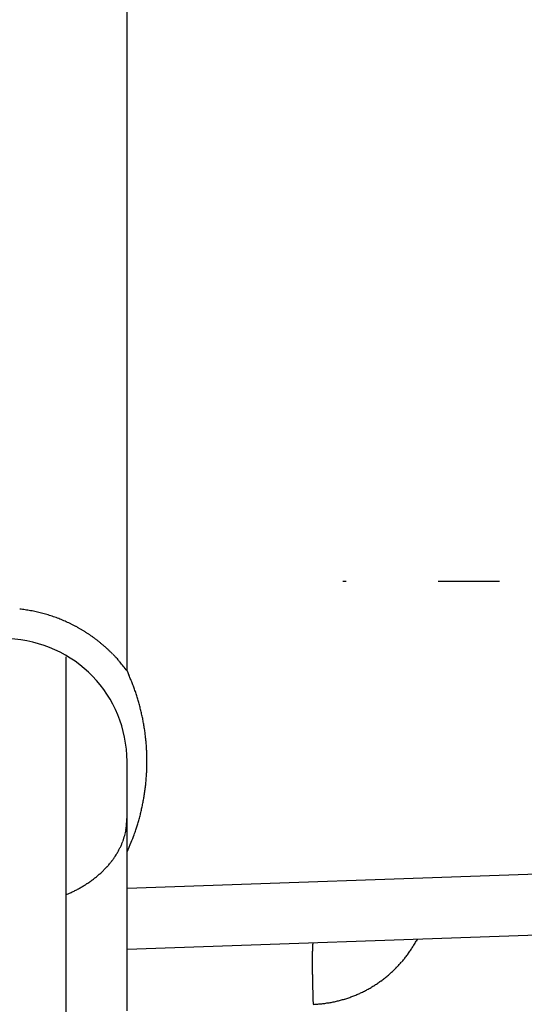
# Model space of a CAD drawing. Units: millimetres. Extents: x -3200 to 5220, y -3067 to 2395.
# Drawn here: x 5092 to 5100, y 2152 to 2168 of the extents above; entities that cross this region are included whole.
import ezdxf

# ---------------------------------------------------------------- set-up
doc = ezdxf.new("R2010")
doc.units = ezdxf.units.MM
doc.linetypes.add('AM_DIN_G_W050', pattern=[13.75, 9.75, -1.5, 1, -1.5])
for name, color, linetype in [('centerline-Mittellinie', 92, 'AM_DIN_G_W050'), ('dimension-Bemassung', 5, 'Continuous'), ('hatching-Schraffur', 5, 'Continuous'), ('outline-Körperkante', 7, 'Continuous'), ('phantom-fiktive Kanten', 6, 'Continuous'), ('Text', 5, 'Continuous')]:
    doc.layers.add(name, color=color, linetype=linetype)

# ---------------------------------------------------------------- blocks, each defined once
blk = doc.blocks.new('WinDrive2201_LR12_Drive')
at = {"layer": 'centerline-Mittellinie'}
blk.add_line((55.326, 14.003), (14.019, 14.003), dxfattribs=at)
at = {"layer": 'outline-Körperkante'}
for p, q in [((10.5, 12.545), (10.5, 41.001)), ((9.5, 12.774), (9.5, 5.545)), ((10.5, 12.545), (10.532, 12.476)), ((10.5, 9.592), (10.5, 11.069)), ((10.5, 8.999), (10.5, 9.592)), ((10.5, 8.999), (20.535, 9.35)), ((10.5, 8), (10.5, 8.999)), ((9.5, 8.892), (9.561, 8.919)), ((20.535, 8.35), (10.5, 8)), ((13.535, 8.106), (13.533, 8.105)), ((15.23, 8.165), (15.214, 8.135)), ((10.5, 7.001), (10.5, 8))]:
    blk.add_line(p, q, dxfattribs=at)
for centre, radius, start, end in [((8.479, 11.058), 2.511, 82.7634, 83.7947), ((8.478, 11.052), 2.517, 81.7411, 82.7697), ((8.476, 11.045), 2.524, 80.6954, 81.7217), ((8.476, 11.041), 2.528, 79.6795, 80.704), ((8.474, 11.037), 2.533, 78.6385, 79.6613), ((8.475, 11.033), 2.536, 77.645, 78.6665), ((8.473, 11.031), 2.538, 76.5816, 77.6021), ((8.473, 11.03), 2.54, 75.5798, 76.5998), ((8.472, 11.03), 2.54, 74.544, 75.5638), ((8.473, 11.03), 2.54, 73.5325, 74.5524), ((8.472, 11.031), 2.539, 72.4895, 73.51), ((8.473, 11.034), 2.536, 71.4752, 72.4965), ((8.473, 11.037), 2.533, 70.4325, 71.4551), ((8.475, 11.04), 2.53, 69.4139, 70.438), ((8.476, 11.045), 2.524, 68.3657, 69.3918), ((8.478, 11.05), 2.519, 67.3526, 68.3808), ((8.479, 11.057), 2.512, 66.2825, 67.3136), ((8.483, 11.063), 2.505, 65.2709, 66.3048), ((8.485, 11.071), 2.497, 64.2034, 65.2405), ((8.489, 11.079), 2.488, 63.1697, 64.2105), ((8.494, 11.09), 2.476, 62.0957, 63.1416), ((8.497, 11.095), 2.471, 61.0567, 62.1048), ((8.496, 11.095), 2.471, 59.9904, 61.0386), ((8.494, 11.09), 2.476, 58.9633, 60.0092), ((8.487, 11.08), 2.488, 57.8962, 58.937), ((8.482, 11.072), 2.497, 56.8741, 57.9113), ((8.5, 11.069), 2, 0, 88), ((8.477, 11.066), 2.505, 55.821, 56.8551), ((8.474, 11.06), 2.512, 54.8101, 55.8413), ((8.469, 11.054), 2.52, 53.7671, 54.795), ((8.467, 11.051), 2.524, 52.741, 53.7675), ((8.466, 11.051), 2.524, 51.6919, 52.7182), ((8.461, 11.043), 2.534, 50.7023, 51.7247), ((8.449, 11.03), 2.551, 49.6545, 50.6694), ((8.46, 11.043), 2.534, 48.6303, 49.6532), ((8.49, 11.078), 2.488, 47.5655, 48.6086), ((8.449, 11.03), 2.551, 46.6217, 47.6352), ((8.336, 10.911), 2.715, 45.6469, 46.5933), ((8.484, 11.071), 2.497, 44.4685, 45.5138), ((8.738, 11.323), 2.14, 43.1677, 44.416), ((8.384, 10.961), 2.646, 42.6933, 43.6413), ((5.165, 7.979), 7.034, 42.4442, 42.7668), ((8.722, 11.297), 2.169, 39.8423, 41.1841), ((8.908, 11.448), 1.93, 37.6062, 39.9285), ((6.398, 9.409), 5.164, 37.3997, 38.5366), ((7.484, 11.125), 3.333, 22.5922, 23.9017), ((7.5, 11.134), 3.316, 21.2396, 22.556), ((7.491, 11.129), 3.326, 19.9537, 21.2658), ((7.456, 11.117), 3.363, 18.6401, 19.9379), ((7.432, 11.108), 3.388, 17.377, 18.665), ((7.411, 11.103), 3.41, 16.0724, 17.352), ((7.391, 11.095), 3.431, 14.8289, 16.1009), ((7.368, 11.091), 3.454, 13.5414, 14.8048), ((7.349, 11.084), 3.474, 12.3117, 13.5681), ((7.33, 11.082), 3.494, 11.0378, 12.2871), ((7.312, 11.077), 3.512, 9.8184, 11.0617), ((7.295, 11.075), 3.529, 8.5557, 9.7929), ((7.281, 11.072), 3.544, 7.347, 8.5794), ((7.266, 11.072), 3.558, 6.0908, 7.3184), ((7.255, 11.069), 3.57, 4.8893, 6.1132), ((7.245, 11.07), 3.58, 3.6393, 4.8596), ((7.237, 11.068), 3.588, 2.4434, 3.6612), ((7.23, 11.069), 3.595, 1.2033, 2.4188), ((7.226, 11.069), 3.599, 0.0014, 1.2157), ((7.223, 11.069), 3.602, 357.5674, 358.7805), ((7.224, 11.07), 3.601, 358.7621, 359.9757), ((7.241, 11.071), 3.584, 353.8743, 355.0933), ((7.229, 11.07), 3.596, 355.1206, 356.3356), ((7.223, 11.071), 3.602, 356.3191, 357.5321), ((7.229, 11.073), 3.596, 351.4257, 352.6395), ((7.239, 11.07), 3.586, 352.6714, 353.8896), ((7.346, 11.057), 3.478, 348.8897, 350.1476), ((7.266, 11.068), 3.558, 350.1955, 351.4234), ((7.058, 11.114), 3.771, 346.5682, 347.7165), ((7.27, 11.066), 3.554, 347.7505, 348.9766), ((8.406, 10.239), 2.096, 354.3693, 357.2105), ((7.874, 10.92), 2.933, 343.5208, 345.0553), ((7.375, 11.05), 3.449, 345.1106, 346.3861), ((9.669, 10.083), 0.824, 350.9732, 356.5423), ((1.225, 12.901), 9.871, 342.6285, 343.0158), ((7.199, 11.081), 3.626, 342.9447, 344.1106), ((9.518, 10.102), 0.974, 339.8182, 342.8391), ((9.359, 10.173), 1.147, 341.7834, 344.1732), ((8.054, 10.549), 2.505, 344.0351, 345.0168), ((9.553, 10.1), 0.942, 347.8503, 351.0939), ((8.187, 10.783), 2.595, 336.566, 339.4778), ((7.863, 10.909), 2.942, 339.3873, 341.0548), ((9.282, 10.203), 1.23, 331.9594, 334.4026), ((9.252, 10.216), 1.264, 334.4841, 336.8109), ((9.358, 10.163), 1.145, 337.118, 339.6784), ((4.145, 12.381), 6.94, 336.3073, 337.7336), ((9.141, 10.296), 1.4, 322.3561, 324.6548), ((9.172, 10.271), 1.36, 324.7526, 327.0788), ((9.218, 10.24), 1.305, 327.1161, 329.5032), ((9.268, 10.208), 1.245, 329.6072, 332.0693), ((9.017, 10.404), 1.564, 315.613, 317.7709), ((9.06, 10.364), 1.506, 317.7943, 320.0029), ((9.101, 10.327), 1.451, 320.0998, 322.3549), ((8.856, 10.591), 1.811, 307.2146, 309.1856), ((8.897, 10.54), 1.745, 309.2027, 311.2218), ((8.936, 10.491), 1.684, 311.3156, 313.3804), ((8.978, 10.446), 1.622, 313.3946, 315.5081), ((8.679, 10.882), 2.152, 297.7119, 299.456), ((8.714, 10.813), 2.075, 299.5479, 301.3421), ((8.75, 10.752), 2.004, 301.3653, 303.2058), ((8.783, 10.698), 1.941, 303.2855, 305.1667), ((8.819, 10.645), 1.877, 305.1931, 307.1182), ((8.646, 10.952), 2.23, 294.2209, 295.9236), ((8.658, 10.923), 2.198, 295.9856, 297.7042), ((14.628, 7.976), 1.105, 176.4371, 177.4477), ((14.205, 8.007), 0.681, 175.3646, 176.7755), ((13.912, 8.034), 0.387, 173.8274, 175.8953), ((13.718, 8.058), 0.192, 171.5037, 174.8872), ((13.61, 8.078), 0.0813, 167.4192, 173.5033), ((13.553, 8.093), 0.0232, 158.3434, 173.7183), ((13.536, 8.102), 0.00396, 126.9719, 185.5832), ((13.447, 9.118), 2.022, 326.945, 327.9338), ((13.448, 9.115), 2.019, 327.9696, 328.9596), ((13.45, 9.116), 2.019, 328.9351, 329.9257), ((13.448, 9.116), 2.02, 329.9498, 330.9393), ((17.788, 7.862), 4.267, 178.819, 179.2288), ((18.962, 7.842), 5.442, 179.186, 179.5351), ((20.321, 7.825), 6.801, 179.4797, 179.7794), ((15.889, 7.916), 2.367, 177.8928, 178.5003), ((16.742, 7.889), 3.221, 178.4168, 178.9131), ((15.173, 7.946), 1.651, 177.2547, 178.031), ((13.452, 9.116), 2.017, 320.9755, 321.9665), ((13.449, 9.117), 2.02, 321.9916, 322.9814), ((13.448, 9.118), 2.022, 322.9771, 323.9661), ((13.446, 9.118), 2.022, 323.9891, 324.9776), ((13.446, 9.118), 2.023, 324.9686, 325.9569), ((13.446, 9.118), 2.022, 325.9752, 326.9636), ((21.774, 7.817), 8.254, 179.7626, 180.0259), ((23.406, 7.81), 9.885, 179.9842, 180.2162), ((25.128, 7.815), 11.608, 180.21, 180.4174), ((26.822, 7.821), 13.301, 180.3901, 180.5786), ((13.472, 9.099), 1.99, 314.9509, 315.955), ((13.467, 9.103), 1.997, 315.9861, 316.9872), ((13.464, 9.107), 2.001, 316.9519, 317.9505), ((13.459, 9.108), 2.006, 318.0116, 319.0078), ((13.457, 9.112), 2.011, 318.9782, 319.9724), ((13.453, 9.113), 2.014, 320.0053, 320.9976), ((28.403, 7.835), 14.883, 180.5683, 180.7432), ((30.471, 7.855), 16.951, 180.7221, 180.8793), ((33.127, 7.894), 19.607, 180.8748, 181.0131), ((13.455, 9.119), 2.017, 307.9643, 308.9552), ((13.457, 9.117), 2.014, 308.9435, 309.9358), ((13.458, 9.114), 2.011, 309.9689, 310.963), ((13.462, 9.111), 2.006, 310.9336, 311.9297), ((13.464, 9.107), 2.002, 311.9567, 312.9552), ((13.468, 9.104), 1.997, 312.9432, 313.9442), ((13.472, 9.098), 1.99, 313.9636, 314.9677), ((33.523, 7.904), 20.003, 181.019, 181.1592), ((32.611, 7.884), 19.09, 181.1565, 181.3086), ((37.72, 7.978), 24.201, 181.2554, 181.3691), ((65.437, 8.624), 51.925, 181.3507, 181.399), ((13.455, 9.12), 2.018, 300.0179, 301.0082), ((13.454, 9.123), 2.02, 300.9902, 301.9795), ((13.452, 9.123), 2.022, 302.0159, 303.0045), ((13.453, 9.124), 2.022, 302.9864, 303.9746), ((13.451, 9.124), 2.023, 303.9976, 304.9857), ((13.452, 9.124), 2.022, 304.9729, 305.9612), ((13.452, 9.122), 2.021, 305.9846, 306.9734), ((13.454, 9.121), 2.019, 306.9566, 307.9462), ((35.951, 7.95), 22.432, 181.5167, 181.6587), ((34.904, 7.915), 21.384, 181.6459, 181.872), ((13.467, 9.104), 1.998, 289.956, 290.9562), ((13.469, 9.099), 1.992, 290.943, 291.946), ((13.471, 9.093), 1.986, 291.9665, 292.9725), ((13.471, 9.094), 1.987, 292.9609, 293.9668), ((13.468, 9.099), 1.993, 293.9915, 294.9943), ((13.466, 9.103), 1.998, 294.9922, 295.9924), ((13.463, 9.108), 2.004, 296.0149, 297.0124), ((13.461, 9.112), 2.008, 296.9931, 297.9884), ((13.458, 9.115), 2.012, 298.0155, 299.0088), ((13.457, 9.118), 2.015, 298.9943, 299.9861), ((69.367, 8.953), 55.863, 181.781, 181.8936), ((13.313, 11.22), 4.12, 273.0907, 274.1903), ((13.525, 8.649), 1.54, 273.2952, 275.5416), ((13.51, 8.837), 1.729, 275.4583, 276.7572), ((12.937, 12.66), 5.594, 277.971, 278.2839), ((13.442, 9.211), 2.107, 278.2251, 279.1434), ((13.52, 8.814), 1.704, 278.6769, 279.8863), ((13.47, 9.094), 1.988, 279.9179, 280.9309), ((13.431, 9.263), 2.161, 281.0947, 282.0123), ((13.459, 9.134), 2.029, 282.0035, 282.9862), ((13.472, 9.087), 1.98, 282.9262, 283.9377), ((13.462, 9.121), 2.015, 283.9743, 284.9663), ((13.459, 9.134), 2.029, 284.9633, 285.9477), ((13.461, 9.12), 2.015, 285.9799, 286.9716), ((13.465, 9.113), 2.007, 286.9346, 287.9302), ((13.463, 9.113), 2.007, 287.9682, 288.964), ((13.465, 9.11), 2.004, 288.9442, 289.9413)]:
    blk.add_arc(centre, radius, start, end, dxfattribs=at)
blk = doc.blocks.new('407044_WD2201_Kämpferprofil')
at = {"layer": 'hatching-Schraffur'}
h = blk.add_hatch(dxfattribs=at)
h.set_pattern_fill('ANSI31', color=256, scale=0.5, style=0)
h.set_pattern_definition([(45, (0, 100), (-1.122532, 1.122532), [])])
h.paths.add_polyline_path([(9.506, 79.134), (9.006, 80), (9.506, 80.866), (9.506, 95.5), (39.052, 95.5, -0.332369), (41.929, 93.35), (43.85, 93.35, -0.414214), (46, 95.5), (56.463, 95.5, -0.382162), (59.445, 92.831), (59.562, 91.779, 0.382162), (61.549, 90), (67, 90), (67, 97), (64.7, 97), (64.7, 92.5), (62.5, 92.5), (62, 97), (62, 99), (60, 99), (60, 100), (0, 100), (0, 97), (0.5, 93), (2.3, 93), (2.306, 97), (5.006, 97), (5.006, 64.326), (5.006, 49.32, 0.176327), (6.176, 46.106), (6.767, 45.401, -0.339454), (6.82, 44.185), (5.736, 42.636, 0.459471), (5.856, 42.197), (11.453, 39.587, 0.107142), (13.006, 39.25), (13.006, 40.85, -1.208029), (13.795, 45), (18.467, 45, 0.57735), (19.506, 45), (23.506, 45, 0.411525), (24.321, 44.778), (29.506, 47.771), (29.506, 50), (23.955, 50, 0.816497), (19.056, 50), (12.506, 50), (12.506, 51), (9.506, 51), (9.506, 64.134), (9.006, 65), (9.506, 65.866)])
h.paths.add_polyline_path([(43.85, 93.35), (41.929, 93.35, -0.041408), (42.03, 92.864, 0.378993), (46, 89.35), (46, 91.2, -0.414214)], flags=17)
h.paths.add_polyline_path([(48.807, 90.5), (50, 90.5), (50, 92.5), (47.975, 92.5, -0.299597), (46, 91.2), (46, 89.35, 0.196923)], flags=17)
h.paths.add_polyline_path([(14.812, 41.834, -0.254686), (13.006, 40.85), (13.006, 39.25, 0.254686), (16.156, 40.966, 1)], flags=17)
blk = doc.blocks.new('SR_WD2201_Tel_LR12_Antriebsquerschnitt_H100')
at = {"layer": 'dimension-Bemassung'}
blk.add_blockref('WinDrive2201_LR12_Drive', (83, 49.5), dxfattribs=at)
at = {"layer": 'outline-Körperkante'}
blk.add_blockref('407044_WD2201_Kämpferprofil', (61.494, 0), dxfattribs=at)
blk = doc.blocks.new('SR_WD2201_Tel_MF_LR12_Sturz_WBWB')
at = {"layer": 'phantom-fiktive Kanten'}
blk.add_blockref('SR_WD2201_Tel_LR12_Antriebsquerschnitt_H100', (0, 0), dxfattribs=at)
blk = doc.blocks.new('SR_WD2201_Tel_MF_LR12_Sturz_kpl')
at = {"layer": 'outline-Körperkante'}
blk.add_blockref('SR_WD2201_Tel_MF_LR12_Sturz_WBWB', (0, 0), dxfattribs=at)

msp = doc.modelspace()

# ---------------------------------------------------------------- block references
at = {"layer": 'Text'}
msp.add_blockref('SR_WD2201_Tel_MF_LR12_Sturz_kpl', (5000, 2095), dxfattribs=at)

doc.saveas('drawing.dxf')
